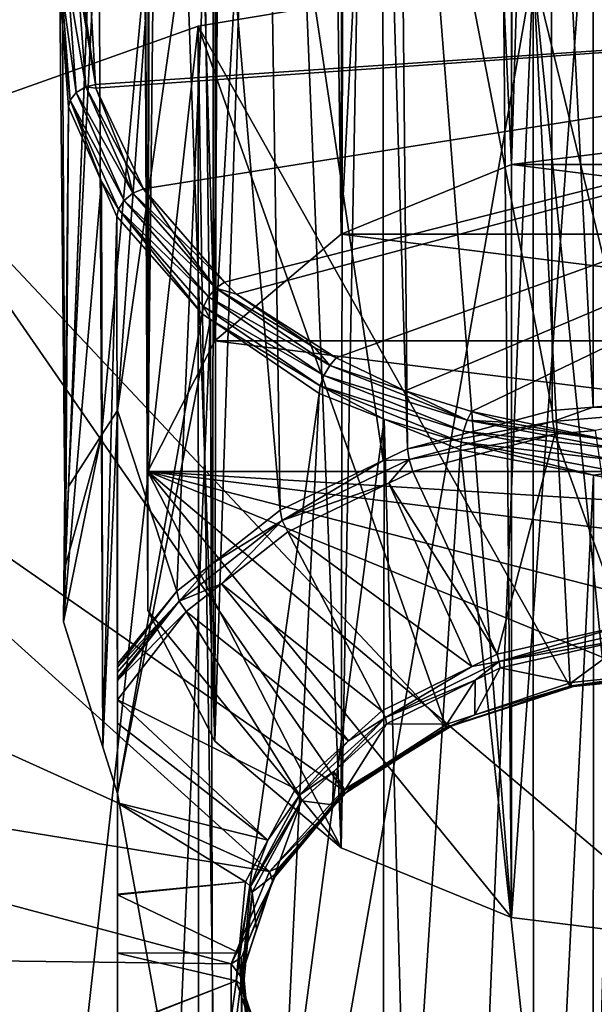
# Model space of a CAD drawing. Extents: x -46 to 46, y -216 to 0.
# Drawn here: x -13 to -2, y -130 to -112 of the extents above; entities that cross this region are included whole.
import ezdxf

# ---------------------------------------------------------------- set-up
doc = ezdxf.new("R2010")
doc.units = 0
doc.layers.add('L3', color=7, linetype='CONTINUOUS')
doc.layers.add('L4', color=7, linetype='CONTINUOUS')

msp = doc.modelspace()

# ---------------------------------------------------------------- linework, layer by layer
at = {"layer": 'L3', "color": 7}
for points in [[(0, -118.5873, -63.70504), (-2.075488, -103.3924, -48.15533), (0, -103.215, -48.33274)], [(-2.075755, -118.7635, -63.52887), (-2.859361, -103.4594, -48.08833), (-2.075488, -103.3924, -48.15533)], [(-2.075755, -118.7635, -63.52887), (-2.075488, -103.3924, -48.15533), (0, -118.5873, -63.70504)], [(-2.839796, -118.8283, -63.46402), (-5.667849, -104.2211, -47.32661), (-2.859361, -103.4594, -48.08833)], [(-2.839796, -118.8283, -63.46402), (-2.859361, -103.4594, -48.08833), (-2.075755, -118.7635, -63.52887)], [(-5.518263, -119.5377, -62.75464), (-5.975875, -104.3758, -47.17191), (-5.667849, -104.2211, -47.32661)], [(-5.518263, -119.5377, -62.75464), (-5.667849, -104.2211, -47.32661), (-2.839796, -118.8283, -63.46402)], [(-5.97022, -119.7551, -62.53727), (-8.120206, -105.4528, -46.09495), (-5.975875, -104.3758, -47.17191)], [(-5.97022, -119.7551, -62.53727), (-5.975875, -104.3758, -47.17191), (-5.518263, -119.5377, -62.75464)], [(-7.883239, -120.6751, -61.6172), (-9.12034, -106.2892, -45.25853), (-8.120206, -105.4528, -46.09495)], [(-7.883239, -120.6751, -61.6172), (-8.120206, -105.4528, -46.09495), (-5.97022, -119.7551, -62.53727)], [(-9.12034, -106.2892, -45.25853), (-9.800368, -122.176, -60.11633), (-10.9, -118.8286, -54.07371)], [(-9.12034, -106.2892, -45.25853), (-10.9, -118.8286, -54.07371), (-10.06234, -107.077, -44.47073)], [(-9.134986, -121.6551, -60.63724), (-9.800368, -122.176, -60.11633), (-9.12034, -106.2892, -45.25853)], [(-9.134986, -121.6551, -60.63724), (-9.12034, -106.2892, -45.25853), (-7.883239, -120.6751, -61.6172)], [(-10.06234, -107.077, -44.47073), (-11.19551, -119.2845, -53.19991), (-11.24672, -108.8083, -42.73947)], [(-10.06234, -107.077, -44.47073), (-10.9, -118.8286, -54.07371), (-11.19551, -119.2845, -53.19991)], [(-11.24672, -108.8083, -42.73947), (-11.19551, -119.2845, -53.19991), (-11.81139, -120.2346, -51.37881)], [(-11.24672, -108.8083, -42.73947), (-11.81139, -120.2346, -51.37881), (-11.37222, -108.9917, -42.55601)], [(-11.37222, -108.9917, -42.55601), (-11.86504, -121.6976, -49.83997), (-11.96754, -111.0766, -40.47111)], [(-11.37222, -108.9917, -42.55601), (-11.81139, -120.2346, -51.37881), (-11.86504, -121.6976, -49.83997)], [(-11.31013, -112.784, -38.05659), (-11.42474, -110.7515, -40.08917), (-11.4993, -111.4373, -39.40335)], [(-11.31013, -112.784, -38.05659), (11.4993, -111.2562, -39.58446), (-11.42474, -110.7515, -40.08917)], [(-2.503103, -123.951, -64.1541), (-3.192555, -110.665, -77.44012), (-9.405554, -111.7062, -76.3989)], [(-3.192555, -110.665, -77.44012), (-8.929236, -143.407, -108.3378), (-9.405554, -111.7062, -76.3989)], [(-3.192555, -110.665, -77.44012), (-4.526351, -142.6186, -109.1262), (-8.929236, -143.407, -108.3378)], [(-3.186087, -142.54, -109.2047), (-4.526351, -142.6186, -109.1262), (-3.192555, -110.665, -77.44012)], [(0, -123.6966, -64.40859), (3.192555, -110.665, -77.44012), (-3.192555, -110.665, -77.44012)], [(0, -123.6966, -64.40859), (-3.192555, -110.665, -77.44012), (-2.503103, -123.951, -64.1541)], [(-3.186087, -142.54, -109.2047), (-3.192555, -110.665, -77.44012), (0, -142.3534, -109.3914)], [(0, -142.3534, -109.3914), (-3.192555, -110.665, -77.44012), (3.192555, -110.665, -77.44012)], [(-11.93672, -110.9558, -40.34713), (-11.66676, -112.9324, -38.11533), (-11.82149, -110.8342, -40.2135)], [(-11.82149, -110.8342, -40.2135), (-11.48911, -112.8281, -38.0562), (-11.64149, -110.7619, -40.12242)], [(-11.66676, -112.9324, -38.11533), (-11.48911, -112.8281, -38.0562), (-11.82149, -110.8342, -40.2135)], [(-11.48911, -112.8281, -38.0562), (-11.31013, -112.784, -38.05659), (-11.64149, -110.7619, -40.12242)], [(-11.64149, -110.7619, -40.12242), (-11.31013, -112.784, -38.05659), (-11.4993, -111.4373, -39.40335)], [(-11.93672, -110.9558, -40.34713), (-11.96754, -111.0766, -40.47111), (-11.92177, -111.6974, -39.85034)], [(-11.96754, -111.0766, -40.47111), (-11.86504, -121.6976, -49.83997), (-11.92177, -111.6974, -39.85034)], [(-11.93672, -110.9558, -40.34713), (-11.92177, -111.6974, -39.85034), (-11.78048, -113.0745, -38.22852)], [(-11.78048, -113.0745, -38.22852), (-11.66676, -112.9324, -38.11533), (-11.93672, -110.9558, -40.34713)], [(-11.29985, -112.8573, -37.98337), (11.4993, -111.2562, -39.58446), (-11.31013, -112.784, -38.05659)], [(-11.29985, -112.8573, -37.98337), (-10.41991, -114.717, -36.12359), (11.4993, -111.2562, -39.58446)], [(-8.916878, -116.4512, -34.38944), (11.4993, -111.2562, -39.58446), (-10.41991, -114.717, -36.12359)], [(-8.690591, -116.6724, -34.16821), (11.4993, -111.2562, -39.58446), (-8.916878, -116.4512, -34.38944)], [(-8.690591, -116.6724, -34.16821), (-6.841064, -117.8549, -32.98569), (11.4993, -111.2562, -39.58446)], [(-5.564756, -118.4631, -32.3775), (11.4993, -111.2562, -39.58446), (-6.841064, -117.8549, -32.98569)], [(-4.332024, -118.8494, -31.99118), (11.4993, -111.2562, -39.58446), (-5.564756, -118.4631, -32.3775)], [(-4.332024, -118.8494, -31.99118), (-1.757992, -119.3829, -31.4577), (11.4993, -111.2562, -39.58446)], [(-4.80342, -124.6939, -63.41127), (-9.405554, -111.7062, -76.3989), (-15.1115, -113.7326, -74.37259)], [(-9.405554, -111.7062, -76.3989), (-13.08855, -144.697, -107.0477), (-15.1115, -113.7326, -74.37259)], [(-9.405554, -111.7062, -76.3989), (-9.390653, -143.5501, -108.1947), (-13.08855, -144.697, -107.0477)], [(-11.78048, -113.0745, -38.22852), (-11.92177, -111.6974, -39.85034), (-11.8109, -113.2007, -38.34702)], [(-11.92177, -111.6974, -39.85034), (-11.86504, -121.6976, -49.83997), (-11.8109, -113.2007, -38.34702)], [(-2.503103, -123.951, -64.1541), (-9.405554, -111.7062, -76.3989), (-4.80342, -124.6939, -63.41127)], [(-9.405554, -111.7062, -76.3989), (-8.929236, -143.407, -108.3378), (-9.390653, -143.5501, -108.1947)], [(-11.78048, -113.0745, -38.22852), (-10.77897, -114.9374, -36.11029), (-11.66676, -112.9324, -38.11533)], [(-11.66676, -112.9324, -38.11533), (-10.61483, -114.8026, -36.08169), (-11.48911, -112.8281, -38.0562)], [(-10.77897, -114.9374, -36.11029), (-10.61483, -114.8026, -36.08169), (-11.66676, -112.9324, -38.11533)], [(-11.48911, -112.8281, -38.0562), (-11.29985, -112.8573, -37.98337), (-11.31013, -112.784, -38.05659)], [(-10.61483, -114.8026, -36.08169), (-10.75247, -114.2307, -36.6099), (-11.48911, -112.8281, -38.0562)], [(-10.75247, -114.2307, -36.6099), (-11.29985, -112.8573, -37.98337), (-11.48911, -112.8281, -38.0562)], [(-10.75247, -114.2307, -36.6099), (-10.41991, -114.717, -36.12359), (-11.29985, -112.8573, -37.98337)], [(-11.78048, -113.0745, -38.22852), (-11.8109, -113.2007, -38.34702), (-11.19793, -114.5851, -36.96267)], [(-11.78048, -113.0745, -38.22852), (-11.19793, -114.5851, -36.96267), (-10.88403, -115.0991, -36.20393)], [(-10.88403, -115.0991, -36.20393), (-10.77897, -114.9374, -36.11029), (-11.78048, -113.0745, -38.22852)], [(-11.8109, -113.2007, -38.34702), (-11.86504, -121.6976, -49.83997), (-11.90337, -122.7428, -48.74061)], [(-11.8109, -113.2007, -38.34702), (-11.90337, -122.7428, -48.74061), (-11.19793, -114.5851, -36.96267)], [(-6.714591, -125.8649, -62.24028), (-15.1115, -113.7326, -74.37259), (-20.00277, -116.6347, -71.47043)], [(-4.80342, -124.6939, -63.41127), (-15.1115, -113.7326, -74.37259), (-6.714591, -125.8649, -62.24028)], [(-10.61483, -114.8026, -36.08169), (-10.41991, -114.717, -36.12359), (-10.75247, -114.2307, -36.6099)], [(-11.19793, -114.5851, -36.96267), (-11.90337, -122.7428, -48.74061), (-11.17101, -125.0666, -47.45249)], [(-10.88403, -115.0991, -36.20393), (-11.19793, -114.5851, -36.96267), (-10.91214, -115.2305, -36.31721)], [(-11.19793, -114.5851, -36.96267), (-11.17101, -125.0666, -47.45249), (-10.91214, -115.2305, -36.31721)], [(-10.41991, -114.717, -36.12359), (-10.61483, -114.8026, -36.08169), (-9.873768, -115.5157, -35.32495)], [(-8.916878, -116.4512, -34.38944), (-10.41991, -114.717, -36.12359), (-9.873768, -115.5157, -35.32495)], [(-10.88403, -115.0991, -36.20393), (-9.213887, -116.7234, -34.32436), (-10.77897, -114.9374, -36.11029)], [(-10.77897, -114.9374, -36.11029), (-9.073587, -116.5614, -34.32296), (-10.61483, -114.8026, -36.08169)], [(-9.213887, -116.7234, -34.32436), (-9.073587, -116.5614, -34.32296), (-10.77897, -114.9374, -36.11029)], [(-9.873768, -115.5157, -35.32495), (-10.61483, -114.8026, -36.08169), (-9.073587, -116.5614, -34.32296)], [(-10.88403, -115.0991, -36.20393), (-10.91214, -115.2305, -36.31721), (-9.327722, -117.0385, -34.50922)], [(-10.88403, -115.0991, -36.20393), (-9.327722, -117.0385, -34.50922), (-9.303699, -116.9024, -34.40059)], [(-9.303699, -116.9024, -34.40059), (-9.213887, -116.7234, -34.32436), (-10.88403, -115.0991, -36.20393)], [(-10.91214, -115.2305, -36.31721), (-11.17101, -125.0666, -47.45249), (-10.9, -125.9265, -46.97582)], [(-10.91214, -115.2305, -36.31721), (-10.9, -125.9265, -46.97582), (-9.327722, -117.0385, -34.50922)], [(-9.873768, -115.5157, -35.32495), (-9.073587, -116.5614, -34.32296), (-8.916878, -116.4512, -34.38944)], [(-9.213887, -116.7234, -34.32436), (-6.962213, -117.9938, -32.89051), (-9.073587, -116.5614, -34.32296)], [(-9.073587, -116.5614, -34.32296), (-8.690591, -116.6724, -34.16821), (-8.916878, -116.4512, -34.38944)], [(-6.962213, -117.9938, -32.89051), (-7.239329, -117.6651, -33.17547), (-9.073587, -116.5614, -34.32296)], [(-9.073587, -116.5614, -34.32296), (-7.239329, -117.6651, -33.17547), (-8.690591, -116.6724, -34.16821)], [(-8.081787, -127.3692, -60.73598), (-20.00277, -116.6347, -71.47043), (-23.8157, -120.2563, -67.84888)], [(-6.714591, -125.8649, -62.24028), (-20.00277, -116.6347, -71.47043), (-8.081787, -127.3692, -60.73598)], [(-9.303699, -116.9024, -34.40059), (-7.069866, -118.178, -32.86976), (-9.213887, -116.7234, -34.32436)], [(-7.069866, -118.178, -32.86976), (-6.962213, -117.9938, -32.89051), (-9.213887, -116.7234, -34.32436)], [(-7.239329, -117.6651, -33.17547), (-6.841064, -117.8549, -32.98569), (-8.690591, -116.6724, -34.16821)], [(-9.303699, -116.9024, -34.40059), (-9.327722, -117.0385, -34.50922), (-9.175383, -117.1419, -34.40586)], [(-9.303699, -116.9024, -34.40059), (-9.175383, -117.1419, -34.40586), (-7.13878, -118.3712, -32.93182)], [(-7.13878, -118.3712, -32.93182), (-7.069866, -118.178, -32.86976), (-9.303699, -116.9024, -34.40059)], [(-9.327722, -117.0385, -34.50922), (-10.9, -125.9265, -46.97582), (-9.175383, -117.1419, -34.40586)], [(-10.9, -125.9265, -46.97582), (-9.800368, -131.9691, -50.32319), (-9.175383, -117.1419, -34.40586)], [(-9.175383, -117.1419, -34.40586), (-9.800368, -131.9691, -50.32319), (-9.134986, -132.4901, -49.80228)], [(-7.13878, -118.3712, -32.93182), (-9.175383, -117.1419, -34.40586), (-7.157212, -118.5111, -33.03665)], [(-9.175383, -117.1419, -34.40586), (-9.134986, -132.4901, -49.80228), (-7.157212, -118.5111, -33.03665)], [(-6.962213, -117.9938, -32.89051), (-6.841064, -117.8549, -32.98569), (-7.239329, -117.6651, -33.17547)], [(-6.962213, -117.9938, -32.89051), (-5.564756, -118.4631, -32.3775), (-6.841064, -117.8549, -32.98569)], [(-7.069866, -118.178, -32.86976), (-4.413377, -119.01, -31.87434), (-6.962213, -117.9938, -32.89051)], [(-4.413377, -119.01, -31.87434), (-5.564756, -118.4631, -32.3775), (-6.962213, -117.9938, -32.89051)], [(-7.13878, -118.3712, -32.93182), (-4.48162, -119.2098, -31.83789), (-7.069866, -118.178, -32.86976)], [(-4.48162, -119.2098, -31.83789), (-4.413377, -119.01, -31.87434), (-7.069866, -118.178, -32.86976)], [(-7.13878, -118.3712, -32.93182), (-7.157212, -118.5111, -33.03665), (-5.953835, -118.9908, -32.55688)], [(-7.13878, -118.3712, -32.93182), (-5.953835, -118.9908, -32.55688), (-4.525304, -119.4131, -31.88988)], [(-4.525304, -119.4131, -31.88988), (-4.48162, -119.2098, -31.83789), (-7.13878, -118.3712, -32.93182)], [(-7.157212, -118.5111, -33.03665), (-9.134986, -132.4901, -49.80228), (-7.883239, -133.47, -48.82231)], [(-7.157212, -118.5111, -33.03665), (-7.883239, -133.47, -48.82231), (-5.953835, -118.9908, -32.55688)], [(-4.413377, -119.01, -31.87434), (-4.332024, -118.8494, -31.99118), (-5.564756, -118.4631, -32.3775)], [(0, -118.5873, -63.70504), (0, -118.7905, -63.82834), (-2.075755, -118.7635, -63.52887)], [(-2.826426, -119.0304, -63.58846), (-2.839796, -118.8283, -63.46402), (-2.075755, -118.7635, -63.52887)], [(-2.075755, -118.7635, -63.52887), (0, -118.7905, -63.82834), (-2.826426, -119.0304, -63.58846)], [(-11.19551, -119.2845, -53.19991), (-10.9, -118.8286, -54.07371), (-11.17101, -125.0666, -47.45249)], [(-11.17101, -125.0666, -47.45249), (-10.9, -118.8286, -54.07371), (-10.9, -125.9265, -46.97582)], [(-9.800368, -122.176, -60.11633), (-10.9, -123.5236, -58.7687), (-10.9, -118.8286, -54.07371)], [(-10.9, -127.8008, -55.94795), (-10.9, -118.8286, -54.07371), (-10.9, -127.7918, -55.95789)], [(-10.9, -127.7918, -55.95789), (-10.9, -118.8286, -54.07371), (-10.9, -124.6197, -58.39831)], [(-10.9, -130.251, -52.81178), (-10.9, -125.9265, -46.97582), (-10.9, -118.8286, -54.07371)], [(-10.9, -130.251, -52.81178), (-10.9, -118.8286, -54.07371), (-10.9, -128.8848, -54.7469)], [(-10.9, -128.8848, -54.7469), (-10.9, -118.8286, -54.07371), (-10.9, -127.8008, -55.94795)], [(-10.9, -123.5236, -58.7687), (-10.9, -123.7868, -58.83054), (-10.9, -118.8286, -54.07371)], [(-10.9, -118.8286, -54.07371), (-10.9, -123.7868, -58.83054), (-10.9, -124.1906, -58.68099)], [(-10.9, -118.8286, -54.07371), (-10.9, -124.1906, -58.68099), (-10.9, -124.6197, -58.39831)], [(-2.826426, -119.0304, -63.58846), (-5.518263, -119.5377, -62.75464), (-2.839796, -118.8283, -63.46402)], [(-3.718615, -119.0417, -31.79896), (-4.332024, -118.8494, -31.99118), (-4.413377, -119.01, -31.87434)], [(-3.718615, -119.0417, -31.79896), (-1.757992, -119.3829, -31.4577), (-4.332024, -118.8494, -31.99118)], [(-2.038873, -119.2007, -63.67084), (-2.826426, -119.0304, -63.58846), (0, -118.7905, -63.82834)], [(-7.883239, -133.47, -48.82231), (-5.97022, -134.3901, -47.90225), (-5.953835, -118.9908, -32.55688)], [(-5.953835, -118.9908, -32.55688), (-5.97022, -134.3901, -47.90225), (-5.518263, -134.6074, -47.68488)], [(-4.525304, -119.4131, -31.88988), (-5.953835, -118.9908, -32.55688), (-4.536989, -119.5557, -31.99202)], [(-5.953835, -118.9908, -32.55688), (-5.518263, -134.6074, -47.68488), (-4.536989, -119.5557, -31.99202)], [(-5.492284, -119.7364, -62.88242), (-5.518263, -119.5377, -62.75464), (-2.826426, -119.0304, -63.58846)], [(-2.789339, -119.2644, -63.60715), (-5.492284, -119.7364, -62.88242), (-2.826426, -119.0304, -63.58846)], [(-4.48162, -119.2098, -31.83789), (-1.587234, -119.546, -31.33832), (-4.413377, -119.01, -31.87434)], [(-3.718615, -119.0417, -31.79896), (-4.413377, -119.01, -31.87434), (-1.757992, -119.3829, -31.4577)], [(-1.757992, -119.3829, -31.4577), (-4.413377, -119.01, -31.87434), (-1.587234, -119.546, -31.33832)], [(-2.789339, -119.2644, -63.60715), (-2.826426, -119.0304, -63.58846), (-2.038873, -119.2007, -63.67084)], [(-11.17101, -125.0666, -47.45249), (-11.90337, -122.7428, -48.74061), (-11.19551, -119.2845, -53.19991)], [(-11.19551, -119.2845, -53.19991), (-11.90337, -122.7428, -48.74061), (-11.86504, -121.6976, -49.83997)], [(-11.19551, -119.2845, -53.19991), (-11.86504, -121.6976, -49.83997), (-11.81139, -120.2346, -51.37881)], [(-5.420217, -119.9612, -62.91037), (-5.492284, -119.7364, -62.88242), (-2.789339, -119.2644, -63.60715)], [(-3.860056, -123.3415, -62.55907), (-5.420217, -119.9612, -62.91037), (-2.789339, -119.2644, -63.60715)], [(-4.525304, -119.4131, -31.88988), (-1.611776, -119.7542, -31.29357), (-4.48162, -119.2098, -31.83789)], [(-1.611776, -119.7542, -31.29357), (-1.587234, -119.546, -31.33832), (-4.48162, -119.2098, -31.83789)], [(-3.860056, -123.3415, -62.55907), (-2.789339, -119.2644, -63.60715), (-1.509742, -122.8118, -63.08872)], [(-1.509742, -122.8118, -63.08872), (-2.789339, -119.2644, -63.60715), (-2.038873, -119.2007, -63.67084)], [(-4.525304, -119.4131, -31.88988), (-4.536989, -119.5557, -31.99202), (-2.071165, -120.0234, -31.52434)], [(-4.525304, -119.4131, -31.88988), (-2.071165, -120.0234, -31.52434), (-1.627487, -119.9627, -31.34026)], [(-1.627487, -119.9627, -31.34026), (-1.611776, -119.7542, -31.29357), (-4.525304, -119.4131, -31.88988)], [(-5.97022, -119.7551, -62.53727), (-5.518263, -119.5377, -62.75464), (-5.492284, -119.7364, -62.88242)], [(-4.536989, -119.5557, -31.99202), (-5.518263, -134.6074, -47.68488), (-2.839796, -135.3168, -46.9755)], [(-4.536989, -119.5557, -31.99202), (-2.839796, -135.3168, -46.9755), (-2.071165, -120.0234, -31.52434)], [(-5.97022, -119.7551, -62.53727), (-7.846125, -120.8685, -61.75034), (-7.883239, -120.6751, -61.6172)], [(-5.492284, -119.7364, -62.88242), (-5.864143, -120.1747, -62.69687), (-7.846125, -120.8685, -61.75034)], [(-5.492284, -119.7364, -62.88242), (-7.846125, -120.8685, -61.75034), (-5.97022, -119.7551, -62.53727)], [(-5.420217, -119.9612, -62.91037), (-5.864143, -120.1747, -62.69687), (-5.492284, -119.7364, -62.88242)], [(-5.864143, -120.1747, -62.69687), (-5.420217, -119.9612, -62.91037), (-3.860056, -123.3415, -62.55907)], [(-2.071165, -120.0234, -31.52434), (-2.839796, -135.3168, -46.9755), (-2.075755, -135.3817, -46.91065)], [(-2.071165, -120.0234, -31.52434), (-2.075755, -135.3817, -46.91065), (-1.631689, -120.1067, -31.44098)], [(-1.627487, -119.9627, -31.34026), (-2.071165, -120.0234, -31.52434), (-1.631689, -120.1067, -31.44098)], [(-7.743172, -121.0784, -61.79314), (-7.846125, -120.8685, -61.75034), (-5.864143, -120.1747, -62.69687)], [(-4.325924, -123.5706, -62.32995), (-7.743172, -121.0784, -61.79314), (-5.864143, -120.1747, -62.69687)], [(-4.325924, -123.5706, -62.32995), (-5.864143, -120.1747, -62.69687), (-3.860056, -123.3415, -62.55907)], [(-1.631689, -120.1067, -31.44098), (-2.075755, -135.3817, -46.91065), (0, -135.5579, -46.73447)], [(-8.081787, -127.3692, -60.73598), (-23.8157, -120.2563, -67.84888), (-26.34471, -124.402, -63.70318)], [(-7.883239, -120.6751, -61.6172), (-7.846125, -120.8685, -61.75034), (-9.134986, -121.6551, -60.63724)], [(-9.134986, -121.6551, -60.63724), (-7.846125, -120.8685, -61.75034), (-9.754229, -122.3623, -60.25653)], [(-8.972679, -122.041, -60.8306), (-9.754229, -122.3623, -60.25653), (-7.846125, -120.8685, -61.75034)], [(-8.972679, -122.041, -60.8306), (-7.846125, -120.8685, -61.75034), (-7.743172, -121.0784, -61.79314)], [(-5.995891, -124.3919, -61.50863), (-8.972679, -122.041, -60.8306), (-7.743172, -121.0784, -61.79314)], [(-5.995891, -124.3919, -61.50863), (-7.743172, -121.0784, -61.79314), (-4.325924, -123.5706, -62.32995)], [(-9.134986, -121.6551, -60.63724), (-9.754229, -122.3623, -60.25653), (-9.800368, -122.176, -60.11633)], [(-9.626239, -122.5526, -60.31894), (-9.754229, -122.3623, -60.25653), (-8.972679, -122.041, -60.8306)], [(-6.613234, -124.9499, -60.95065), (-9.626239, -122.5526, -60.31894), (-8.972679, -122.041, -60.8306)], [(-6.613234, -124.9499, -60.95065), (-8.972679, -122.041, -60.8306), (-5.995891, -124.3919, -61.50863)], [(-9.800368, -122.176, -60.11633), (-9.754229, -122.3623, -60.25653), (-10.9, -123.5866, -58.81233)], [(-9.800368, -122.176, -60.11633), (-10.9, -123.5866, -58.81233), (-10.9, -123.5236, -58.7687)], [(-10.9, -123.8292, -58.82812), (-10.9, -123.7868, -58.83054), (-9.754229, -122.3623, -60.25653)], [(-9.754229, -122.3623, -60.25653), (-10.9, -123.7868, -58.83054), (-10.9, -123.6779, -58.83678)], [(-9.754229, -122.3623, -60.25653), (-10.9, -123.6779, -58.83678), (-10.9, -123.5866, -58.81233)], [(-9.626239, -122.5526, -60.31894), (-10.9, -123.8292, -58.82812), (-9.754229, -122.3623, -60.25653)], [(-10.9, -124.1906, -58.68099), (-10.9, -123.8292, -58.82812), (-9.626239, -122.5526, -60.31894)], [(-7.598965, -125.8409, -60.0597), (-10.9, -124.1906, -58.68099), (-9.626239, -122.5526, -60.31894)], [(-7.598965, -125.8409, -60.0597), (-9.626239, -122.5526, -60.31894), (-6.613234, -124.9499, -60.95065)], [(-3.81847, -123.477, -62.57525), (-3.860056, -123.3415, -62.55907), (-1.509742, -122.8118, -63.08872)], [(-3.81847, -123.477, -62.57525), (-1.509742, -122.8118, -63.08872), (-1.366357, -122.9244, -63.12785)], [(-1.360993, -123.046, -63.20214), (-3.81847, -123.477, -62.57525), (-1.366357, -122.9244, -63.12785)], [(-3.803478, -123.5964, -62.65171), (-3.81847, -123.477, -62.57525), (-1.360993, -123.046, -63.20214)], [(-2.475909, -123.8656, -63.66005), (-3.803478, -123.5964, -62.65171), (-1.360993, -123.046, -63.20214)], [(-2.475909, -123.8656, -63.66005), (-1.360993, -123.046, -63.20214), (-0.886178, -123.7044, -63.82125)], [(-4.325924, -123.5706, -62.32995), (-3.860056, -123.3415, -62.55907), (-3.81847, -123.477, -62.57525)], [(-10.9, -123.5866, -58.81233), (-10.9, -123.6779, -58.83678), (-10.9, -123.5236, -58.7687)], [(-10.9, -123.5236, -58.7687), (-10.9, -123.6779, -58.83678), (-10.9, -123.7868, -58.83054)], [(-3.81847, -123.477, -62.57525), (-4.262518, -123.8222, -62.42594), (-5.931294, -124.5161, -61.53613)], [(-3.81847, -123.477, -62.57525), (-5.931294, -124.5161, -61.53613), (-4.325924, -123.5706, -62.32995)], [(-3.803478, -123.5964, -62.65171), (-4.262518, -123.8222, -62.42594), (-3.81847, -123.477, -62.57525)], [(-4.325924, -123.5706, -62.32995), (-5.931294, -124.5161, -61.53613), (-5.995891, -124.3919, -61.50863)], [(-4.271287, -124.4657, -63.05985), (-4.262518, -123.8222, -62.42594), (-3.803478, -123.5964, -62.65171)], [(-4.271287, -124.4657, -63.05985), (-3.803478, -123.5964, -62.65171), (-2.475909, -123.8656, -63.66005)], [(-2.503103, -123.951, -64.1541), (-2.448189, -123.9448, -63.88342), (0, -123.6966, -64.40859)], [(0.061827, -123.6738, -64.01592), (-2.448189, -123.9448, -63.88342), (-2.482631, -123.9318, -63.75791)], [(0.061827, -123.6738, -64.01592), (-2.482631, -123.9318, -63.75791), (-0.886178, -123.7044, -63.82125)], [(-0.886178, -123.7044, -63.82125), (-2.482631, -123.9318, -63.75791), (-2.475909, -123.8656, -63.66005)], [(0, -123.6959, -64.13231), (-2.448189, -123.9448, -63.88342), (0.061827, -123.6738, -64.01592)], [(-2.448189, -123.9448, -63.88342), (0, -123.6959, -64.13231), (0, -123.6966, -64.40859)], [(-10.9, -123.7868, -58.83054), (-10.9, -123.8292, -58.82812), (-10.9, -124.1906, -58.68099)], [(-4.262518, -123.8222, -62.42594), (-5.908008, -124.6314, -61.61667), (-5.931294, -124.5161, -61.53613)], [(-4.793482, -124.6403, -62.88528), (-5.908008, -124.6314, -61.61667), (-4.262518, -123.8222, -62.42594)], [(-4.793482, -124.6403, -62.88528), (-4.262518, -123.8222, -62.42594), (-4.271287, -124.4657, -63.05985)], [(-4.271287, -124.4657, -63.05985), (-2.475909, -123.8656, -63.66005), (-2.482631, -123.9318, -63.75791)], [(-2.482631, -123.9318, -63.75791), (-4.698041, -124.6714, -63.15688), (-4.806497, -124.7087, -62.98104)], [(-2.482631, -123.9318, -63.75791), (-4.806497, -124.7087, -62.98104), (-4.271287, -124.4657, -63.05985)], [(-4.80342, -124.6939, -63.41127), (-2.498522, -123.9611, -63.86716), (-2.503103, -123.951, -64.1541)], [(-4.80342, -124.6939, -63.41127), (-4.698041, -124.6714, -63.15688), (-2.498522, -123.9611, -63.86716)], [(-2.498522, -123.9611, -63.86716), (-4.698041, -124.6714, -63.15688), (-2.482631, -123.9318, -63.75791)], [(-2.503103, -123.951, -64.1541), (-2.498522, -123.9611, -63.86716), (-2.448189, -123.9448, -63.88342)], [(-2.448189, -123.9448, -63.88342), (-2.498522, -123.9611, -63.86716), (-2.482631, -123.9318, -63.75791)], [(-8.111489, -126.7902, -59.11037), (-10.9, -124.6197, -58.39831), (-10.9, -124.1906, -58.68099)], [(-8.111489, -126.7902, -59.11037), (-10.9, -124.1906, -58.68099), (-7.598965, -125.8409, -60.0597)], [(-8.794244, -129.0849, -59.02025), (-26.34471, -124.402, -63.70318), (-27.45347, -128.8483, -59.25682)], [(-8.081787, -127.3692, -60.73598), (-26.34471, -124.402, -63.70318), (-8.794244, -129.0849, -59.02025)], [(-5.995891, -124.3919, -61.50863), (-5.931294, -124.5161, -61.53613), (-6.613234, -124.9499, -60.95065)], [(-10.9, -127.7918, -55.95789), (-10.9, -124.6197, -58.39831), (-10.9, -126.0987, -57.42398)], [(-10.9, -126.0987, -57.42398), (-10.9, -124.6197, -58.39831), (-8.111489, -126.7902, -59.11037)], [(-6.613234, -124.9499, -60.95065), (-5.931294, -124.5161, -61.53613), (-7.517098, -125.9494, -60.10281)], [(-5.931294, -124.5161, -61.53613), (-6.886174, -125.5156, -60.73255), (-7.517098, -125.9494, -60.10281)], [(-5.931294, -124.5161, -61.53613), (-5.908008, -124.6314, -61.61667), (-6.886174, -125.5156, -60.73255)], [(-4.271287, -124.4657, -63.05985), (-4.806497, -124.7087, -62.98104), (-4.793482, -124.6403, -62.88528)], [(-6.685134, -125.8637, -61.6619), (-6.886174, -125.5156, -60.73255), (-5.908008, -124.6314, -61.61667)], [(-6.714591, -125.8649, -62.24028), (-4.828425, -124.7513, -63.077), (-4.80342, -124.6939, -63.41127)], [(-6.714591, -125.8649, -62.24028), (-6.567285, -125.8167, -62.01157), (-4.828425, -124.7513, -63.077)], [(-4.806497, -124.7087, -62.98104), (-6.567285, -125.8167, -62.01157), (-6.703284, -125.9354, -61.75434)], [(-4.806497, -124.7087, -62.98104), (-6.703284, -125.9354, -61.75434), (-6.685134, -125.8637, -61.6619)], [(-6.685134, -125.8637, -61.6619), (-5.908008, -124.6314, -61.61667), (-4.793482, -124.6403, -62.88528)], [(-6.685134, -125.8637, -61.6619), (-4.793482, -124.6403, -62.88528), (-4.806497, -124.7087, -62.98104)], [(-4.828425, -124.7513, -63.077), (-6.567285, -125.8167, -62.01157), (-4.806497, -124.7087, -62.98104)], [(-4.698041, -124.6714, -63.15688), (-4.828425, -124.7513, -63.077), (-4.806497, -124.7087, -62.98104)], [(-4.80342, -124.6939, -63.41127), (-4.828425, -124.7513, -63.077), (-4.698041, -124.6714, -63.15688)], [(-7.517098, -125.9494, -60.10281), (-7.598965, -125.8409, -60.0597), (-6.613234, -124.9499, -60.95065)], [(-7.517098, -125.9494, -60.10281), (-6.886174, -125.5156, -60.73255), (-7.487585, -126.0591, -60.18898)], [(-6.909968, -126.1346, -61.39104), (-7.487585, -126.0591, -60.18898), (-6.886174, -125.5156, -60.73255)], [(-6.909968, -126.1346, -61.39104), (-6.886174, -125.5156, -60.73255), (-6.685134, -125.8637, -61.6619)], [(-7.517098, -125.9494, -60.10281), (-8.111489, -126.7902, -59.11037), (-7.598965, -125.8409, -60.0597)], [(-8.081787, -127.3692, -60.73598), (-6.724021, -125.9891, -61.83912), (-6.714591, -125.8649, -62.24028)], [(-6.685134, -125.8637, -61.6619), (-6.703284, -125.9354, -61.75434), (-6.909968, -126.1346, -61.39104)], [(-6.567285, -125.8167, -62.01157), (-6.724021, -125.9891, -61.83912), (-6.703284, -125.9354, -61.75434)], [(-6.714591, -125.8649, -62.24028), (-6.724021, -125.9891, -61.83912), (-6.567285, -125.8167, -62.01157)], [(-10.9, -125.9265, -46.97582), (-10.9, -130.6215, -51.67082), (-9.800368, -131.9691, -50.32319)], [(-10.9, -130.2601, -52.79649), (-10.9, -125.9265, -46.97582), (-10.9, -130.251, -52.81178)], [(-10.9, -130.2601, -52.79649), (-10.9, -130.5338, -52.33775), (-10.9, -125.9265, -46.97582)], [(-10.9, -125.9265, -46.97582), (-10.9, -130.5338, -52.33775), (-10.9, -130.6828, -51.93375)], [(-10.9, -125.9265, -46.97582), (-10.9, -130.6828, -51.93375), (-10.9, -130.6215, -51.67082)], [(-8.434974, -127.6495, -58.40265), (-8.111489, -126.7902, -59.11037), (-7.517098, -125.9494, -60.10281)], [(-7.517098, -125.9494, -60.10281), (-7.487585, -126.0591, -60.18898), (-8.434974, -127.6495, -58.40265)], [(-8.401858, -127.7526, -58.49549), (-8.434974, -127.6495, -58.40265), (-7.487585, -126.0591, -60.18898)], [(-7.982782, -127.427, -60.0986), (-8.401858, -127.7526, -58.49549), (-7.487585, -126.0591, -60.18898)], [(-8.081787, -127.3692, -60.73598), (-7.904487, -127.288, -60.54028), (-6.724021, -125.9891, -61.83912)], [(-6.703284, -125.9354, -61.75434), (-7.904487, -127.288, -60.54028), (-8.004456, -127.5029, -60.1868)], [(-6.703284, -125.9354, -61.75434), (-8.004456, -127.5029, -60.1868), (-6.909968, -126.1346, -61.39104)], [(-7.982782, -127.427, -60.0986), (-7.487585, -126.0591, -60.18898), (-6.909968, -126.1346, -61.39104)], [(-6.724021, -125.9891, -61.83912), (-7.904487, -127.288, -60.54028), (-6.703284, -125.9354, -61.75434)], [(-8.111489, -126.7902, -59.11037), (-8.526837, -127.5595, -58.34103), (-10.9, -126.0987, -57.42398)], [(-8.526837, -127.5595, -58.34103), (-10.9, -127.7918, -55.95789), (-10.9, -126.0987, -57.42398)], [(-6.909968, -126.1346, -61.39104), (-8.004456, -127.5029, -60.1868), (-7.982782, -127.427, -60.0986)], [(-8.434974, -127.6495, -58.40265), (-8.526837, -127.5595, -58.34103), (-8.111489, -126.7902, -59.11037)], [(-8.081787, -127.3692, -60.73598), (-8.019284, -127.5644, -60.26382), (-7.904487, -127.288, -60.54028)], [(-7.904487, -127.288, -60.54028), (-8.019284, -127.5644, -60.26382), (-8.004456, -127.5029, -60.1868)], [(-8.794244, -129.0849, -59.02025), (-8.019284, -127.5644, -60.26382), (-8.081787, -127.3692, -60.73598)], [(-8.019284, -127.5644, -60.26382), (-8.601314, -128.9661, -58.86219), (-8.004456, -127.5029, -60.1868)], [(-8.004456, -127.5029, -60.1868), (-8.601314, -128.9661, -58.86219), (-8.594396, -129.272, -58.4177)], [(-8.004456, -127.5029, -60.1868), (-8.594396, -129.272, -58.4177), (-8.320628, -128.4401, -59.08548)], [(-8.320628, -128.4401, -59.08548), (-8.401858, -127.7526, -58.49549), (-7.982782, -127.427, -60.0986)], [(-8.320628, -128.4401, -59.08548), (-7.982782, -127.427, -60.0986), (-8.004456, -127.5029, -60.1868)], [(-8.649315, -128.8803, -57.02024), (-10.9, -127.8008, -55.94795), (-8.526837, -127.5595, -58.34103)], [(-8.526837, -127.5595, -58.34103), (-10.9, -127.8008, -55.94795), (-10.9, -127.7918, -55.95789)], [(-8.794244, -129.0849, -59.02025), (-8.601314, -128.9661, -58.86219), (-8.019284, -127.5644, -60.26382)], [(-8.434974, -127.6495, -58.40265), (-8.649315, -128.8803, -57.02024), (-8.526837, -127.5595, -58.34103)], [(-8.603365, -129.4655, -56.58672), (-8.649315, -128.8803, -57.02024), (-8.434974, -127.6495, -58.40265)], [(-8.404995, -127.7865, -58.46165), (-8.603365, -129.4655, -56.58672), (-8.434974, -127.6495, -58.40265)], [(-8.404995, -127.7865, -58.46165), (-8.434974, -127.6495, -58.40265), (-8.401858, -127.7526, -58.49549)], [(-8.649315, -128.8803, -57.02024), (-10.9, -128.8848, -54.7469), (-10.9, -127.8008, -55.94795)], [(-8.569588, -129.5614, -56.68669), (-8.603365, -129.4655, -56.58672), (-8.404995, -127.7865, -58.46165)], [(-8.571125, -129.1913, -58.3343), (-8.569588, -129.5614, -56.68669), (-8.404995, -127.7865, -58.46165)], [(-8.571125, -129.1913, -58.3343), (-8.404995, -127.7865, -58.46165), (-8.320628, -128.4401, -59.08548)], [(-8.320628, -128.4401, -59.08548), (-8.404995, -127.7865, -58.46165), (-8.401858, -127.7526, -58.49549)], [(-8.320628, -128.4401, -59.08548), (-8.594396, -129.272, -58.4177), (-8.571125, -129.1913, -58.3343)], [(-8.794244, -129.0849, -59.02025), (-27.45347, -128.8483, -59.25682), (-8.794244, -130.8731, -57.23209)], [(-8.794244, -130.8731, -57.23209), (-27.45347, -128.8483, -59.25682), (-27.08221, -133.3556, -54.7495)], [(-8.697063, -129.3953, -56.50532), (-10.9, -128.8848, -54.7469), (-8.649315, -128.8803, -57.02024)], [(-8.697063, -129.3953, -56.50532), (-10.9, -130.251, -52.81178), (-10.9, -128.8848, -54.7469)], [(-8.794244, -129.0849, -59.02025), (-8.601314, -129.3374, -58.49083), (-8.601314, -128.9661, -58.86219)], [(-8.603365, -129.4655, -56.58672), (-8.697063, -129.3953, -56.50532), (-8.649315, -128.8803, -57.02024)], [(-8.601314, -128.9661, -58.86219), (-8.601314, -129.3374, -58.49083), (-8.594396, -129.272, -58.4177)], [(-8.794244, -130.8731, -57.23209), (-8.601314, -129.3374, -58.49083), (-8.794244, -129.0849, -59.02025)], [(-8.794244, -130.8731, -57.23209), (-8.601314, -130.715, -57.11326), (-8.601314, -129.3374, -58.49083)], [(-8.601314, -129.3374, -58.49083), (-8.601314, -130.715, -57.11326), (-8.594396, -129.272, -58.4177)], [(-8.594396, -129.272, -58.4177), (-8.601314, -130.715, -57.11326), (-8.420686, -131.0855, -56.60425)], [(-8.402364, -130.9531, -56.57252), (-8.571125, -129.1913, -58.3343), (-8.594396, -129.272, -58.4177)], [(-8.594396, -129.272, -58.4177), (-8.420686, -131.0855, -56.60425), (-8.402364, -130.9531, -56.57252)], [(-8.402364, -130.9531, -56.57252), (-8.569588, -129.5614, -56.68669), (-8.571125, -129.1913, -58.3343)], [(-8.163152, -130.981, -54.91954), (-10.9, -130.2601, -52.79649), (-8.697063, -129.3953, -56.50532)], [(-8.697063, -129.3953, -56.50532), (-10.9, -130.2601, -52.79649), (-10.9, -130.251, -52.81178)], [(-8.163152, -130.981, -54.91954), (-8.697063, -129.3953, -56.50532), (-8.603365, -129.4655, -56.58672)], [(-8.569588, -129.5614, -56.68669), (-8.321092, -130.2995, -55.94863), (-8.603365, -129.4655, -56.58672)], [(-8.603365, -129.4655, -56.58672), (-8.321092, -130.2995, -55.94863), (-8.007309, -131.2358, -54.81637)], [(-8.603365, -129.4655, -56.58672), (-8.007309, -131.2358, -54.81637), (-8.163152, -130.981, -54.91954)], [(-8.402364, -130.9531, -56.57252), (-8.321092, -130.2995, -55.94863), (-8.569588, -129.5614, -56.68669)]]:
    msp.add_3dface(points, dxfattribs=at)
at = {"layer": 'L4', "color": 7}
for points in [[(-2.611244, -82.23505, -24.76496), (0, -82.00178, -24.99821), (0, -113.8216, -56.81802)], [(0, -113.8216, -56.81802), (-3.591212, -114.2694, -56.37026), (-2.611244, -82.23505, -24.76496)], [(-3.591212, -114.2694, -56.37026), (-3.562239, -82.50128, -24.49871), (-2.611244, -82.23505, -24.76496)], [(-3.591212, -114.2694, -56.37026), (-5.058413, -82.92016, -24.07984), (-3.562239, -82.50128, -24.49871)], [(-6.74927, -115.5586, -55.08099), (-5.058413, -82.92016, -24.07984), (-3.591212, -114.2694, -56.37026)], [(-6.74927, -115.5586, -55.08099), (-6.715638, -83.77155, -23.22845), (-5.058413, -82.92016, -24.07984)], [(-6.74927, -115.5586, -55.08099), (-7.187745, -84.01409, -22.98591), (-6.715638, -83.77155, -23.22845)], [(-9.093267, -117.5339, -53.10571), (-8.865443, -85.44809, -21.5519), (-7.187745, -84.01409, -22.98591)], [(-9.093267, -117.5339, -53.10571), (-7.187745, -84.01409, -22.98591), (-6.74927, -115.5586, -55.08099)], [(-9.051671, -85.72794, -21.27206), (-8.865443, -85.44809, -21.5519), (-9.093267, -117.5339, -53.10571)], [(-9.051671, -85.72794, -21.27206), (-9.093267, -117.5339, -53.10571), (-9.986093, -87.13207, -19.86793)], [(-9.986093, -87.13207, -19.86793), (-9.093267, -117.5339, -53.10571), (-10.34048, -119.9569, -50.68267)], [(-9.986093, -87.13207, -19.86793), (-10.34048, -119.9569, -50.68267), (-10.26016, -88.14797, -18.85203)], [(-10.26016, -88.14797, -18.85203), (-10.34048, -119.9569, -50.68267), (-10.47928, -88.96021, -18.03979)], [(-10.47928, -88.96021, -18.03979), (-10.34048, -119.9569, -50.68267), (-10.34048, -122.5355, -48.10413)], [(-10.47928, -88.96021, -18.03979), (-10.34048, -122.5355, -48.10413), (-10.32316, -90.71491, -16.28509)], [(-10.32316, -90.71491, -16.28509), (-10.34048, -122.5355, -48.10413), (-10.31402, -90.81765, -16.18236)], [(-10.31402, -90.81765, -16.18236), (-10.34048, -122.5355, -48.10413), (-9.093267, -124.9585, -45.68109)], [(-10.31402, -90.81765, -16.18236), (-9.093267, -124.9585, -45.68109), (-9.500684, -92.58766, -14.41234)], [(-9.093267, -124.9585, -45.68109), (-9.031137, -93.11084, -13.88916), (-9.500684, -92.58766, -14.41234)], [(-9.093267, -124.9585, -45.68109), (-8.090389, -94.15904, -12.84096), (-9.031137, -93.11084, -13.88916)], [(-6.74927, -126.9338, -43.70581), (-8.090389, -94.15904, -12.84096), (-9.093267, -124.9585, -45.68109)], [(-6.74927, -126.9338, -43.70581), (-6.7038, -95.07976, -11.92024), (-8.090389, -94.15904, -12.84096)], [(-6.74927, -126.9338, -43.70581), (-6.171745, -95.43305, -11.56695), (-6.7038, -95.07976, -11.92024)], [(-3.591212, -128.2231, -42.41654), (-6.171745, -95.43305, -11.56695), (-6.74927, -126.9338, -43.70581)], [(-3.591212, -128.2231, -42.41654), (-3.865308, -96.32964, -10.67035), (-6.171745, -95.43305, -11.56695)], [(-3.583083, -96.38088, -10.61912), (-3.865308, -96.32964, -10.67035), (-3.591212, -128.2231, -42.41654)], [(-3.583083, -96.38088, -10.61912), (-3.591212, -128.2231, -42.41654), (-1.315999, -96.79248, -10.20752)], [(-1.315999, -96.79248, -10.20752), (-3.591212, -128.2231, -42.41654), (0, -128.6708, -41.96878)], [(0, -113.8216, -56.81802), (3.591212, -114.2694, -56.37026), (-3.591212, -114.2694, -56.37026)], [(-3.591212, -114.2694, -56.37026), (6.74927, -115.5586, -55.08099), (-6.74927, -115.5586, -55.08099)], [(-3.591212, -114.2694, -56.37026), (3.591212, -114.2694, -56.37026), (6.74927, -115.5586, -55.08099)], [(-6.74927, -115.5586, -55.08099), (9.093267, -117.5339, -53.10571), (-9.093267, -117.5339, -53.10571)], [(-6.74927, -115.5586, -55.08099), (6.74927, -115.5586, -55.08099), (9.093267, -117.5339, -53.10571)], [(-9.093267, -117.5339, -53.10571), (10.34048, -119.9569, -50.68267), (-10.34048, -119.9569, -50.68267)], [(-9.093267, -117.5339, -53.10571), (9.093267, -117.5339, -53.10571), (10.34048, -119.9569, -50.68267)], [(-10.34048, -119.9569, -50.68267), (10.34048, -119.9569, -50.68267), (10.5, -121.2462, -49.3934)], [(-10.34048, -119.9569, -50.68267), (10.5, -121.2462, -49.3934), (10.34048, -122.5355, -48.10413)], [(6.74927, -126.9338, -43.70581), (0, -128.6708, -41.96878), (-10.34048, -119.9569, -50.68267)], [(6.74927, -126.9338, -43.70581), (-10.34048, -119.9569, -50.68267), (9.093267, -124.9585, -45.68109)], [(9.093267, -124.9585, -45.68109), (-10.34048, -119.9569, -50.68267), (10.34048, -122.5355, -48.10413)], [(-6.74927, -126.9338, -43.70581), (-10.34048, -122.5355, -48.10413), (-10.34048, -119.9569, -50.68267)], [(-6.74927, -126.9338, -43.70581), (-10.34048, -119.9569, -50.68267), (-3.591212, -128.2231, -42.41654)], [(-3.591212, -128.2231, -42.41654), (-10.34048, -119.9569, -50.68267), (0, -128.6708, -41.96878)], [(-9.093267, -124.9585, -45.68109), (-10.34048, -122.5355, -48.10413), (-6.74927, -126.9338, -43.70581)]]:
    msp.add_3dface(points, dxfattribs=at)

doc.saveas('drawing.dxf')
